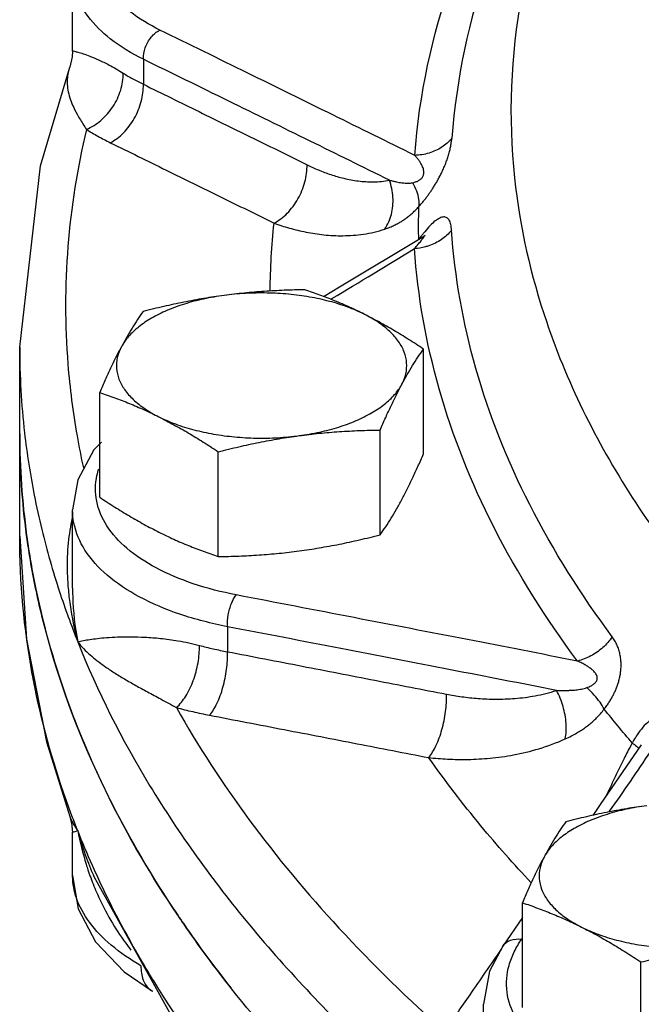
# Model space of a CAD drawing. Units: inches. Extents: x 140.1 to 224.7, y 60.4 to 142.4.
# Drawn here: x 156.9 to 158.5, y 80.9 to 83.5 of the extents above; entities that cross this region are included whole.
import ezdxf

# ---------------------------------------------------------------- set-up
doc = ezdxf.new("R2010")
doc.units = ezdxf.units.IN
doc.header["$LTSCALE"] = 1.87
doc.header["$MEASUREMENT"] = 0
doc.layers.get('0').update_dxf_attribs({"linetype": 'CONTINUOUS'})
doc.layers.add('02___PRT_ALL_AXES', color=7, linetype='CONTINUOUS')

msp = doc.modelspace()

# ---------------------------------------------------------------- linework, layer by layer
at = {"color": 7, "linetype": 'Continuous'}
for p, q in [((157.0738, 83.3787), (157.0738, 83.5812)), ((157.2566, 83.3578), (157.2566, 83.2932)), ((157.0666, 83.3375), (157.0666, 83.3375)), ((156.9372, 82.1259), (156.9372, 82.6139)), ((157.1483, 82.3688), (157.129, 82.3488)), ((157.129, 82.3488), (157.0873, 82.2717)), ((157.0873, 82.2717), (157.0738, 82.1941)), ((157.0738, 81.9916), (157.0738, 82.1942)), ((157.4738, 81.8921), (157.4738, 81.8274)), ((158.543, 81.5866), (158.437, 81.4332)), ((158.437, 81.4332), (158.4174, 81.4046)), ((157.0666, 81.4022), (157.0666, 81.4021)), ((157.0666, 81.4021), (157.0714, 81.3852)), ((157.0714, 81.3852), (157.0738, 81.3609)), ((157.0738, 81.2491), (157.0738, 81.361)), ((158.2357, 81.1407), (158.1849, 81.0668)), ((157.207, 81.0008), (157.28, 80.9503)), ((157.2799, 80.9503), (157.28, 80.9503)), ((158.1353, 80.8256), (158.1353, 80.9168))]:
    msp.add_line(p, q, dxfattribs=at)
for points in [[(157.0738, 83.3788), (157.0729, 83.3644), (157.0666, 83.3375)], [(156.9372, 82.6139), (156.9913, 83.0829), (157.0666, 83.3375)], [(157.9799, 82.8994), (157.7634, 82.7688), (157.7233, 82.7446)], [(157.9833, 82.901), (157.985, 82.9027), (157.9849, 82.9027), (157.9799, 82.8994)], [(156.9372, 82.1259), (156.9545, 81.8601), (157.0065, 81.595), (157.0666, 81.4022)], [(157.0738, 81.2492), (157.088, 81.1634), (157.1328, 81.0779), (157.207, 81.0008)], [(157.1289, 81.247), (157.3624, 80.8279), (157.7605, 80.3455), (157.9131, 80.2065)], [(158.1849, 81.0668), (158.1512, 81.0027), (158.1353, 80.9167)]]:
    msp.add_lwpolyline(points, dxfattribs=at)
for points, start_tangent, end_tangent in [([(158.7818, 83.423), (158.7793, 83.4242), (158.6861, 83.4811), (158.6016, 83.553), (158.5267, 83.6393), (158.462, 83.739), (158.4083, 83.8514), (158.3659, 83.9753), (158.3353, 84.1094), (158.3169, 84.2525), (158.3107, 84.4033), (158.3169, 84.5603), (158.3353, 84.7219), (158.3659, 84.8866), (158.4083, 85.0528), (158.462, 85.2189), (158.5267, 85.3834), (158.6016, 85.5446), (158.6861, 85.7009), (158.7793, 85.851), (158.8803, 85.9932), (158.9882, 86.1264), (159.1019, 86.2491), (159.2203, 86.3602), (159.3423, 86.4586), (159.4667, 86.5434), (159.5923, 86.6138)], (-0.894435, 0.447197), (0.894427, 0.447214)), ([(157.9577, 83.1095), (158.0543, 83.568), (158.1279, 83.7495)], (0.073605, 0.997288), (0.420419, 0.90733)), ([(158.1915, 83.7173), (158.1487, 83.6058), (158.0535, 83.1537)], (-0.387159, -0.922013), (-0.073605, -0.997288)), ([(158.2689, 83.6763), (158.2332, 83.5216), (158.2154, 83.0515), (158.2985, 82.6783)], (-0.269356, -0.963041), (0.321243, -0.946997)), ([(157.2992, 83.4333), (157.2218, 83.4809), (157.1698, 83.5329), (157.1421, 83.5835), (157.1331, 83.6307)], (-0.897982, 0.440033), (-0.03015, 0.999545)), ([(157.2566, 83.3578), (157.1713, 83.4107), (157.1141, 83.4682), (157.0837, 83.524), (157.0739, 83.576), (157.0738, 83.5806)], (-0.896443, 0.443158), (-0.001979, 0.999998)), ([(157.2566, 83.3578), (157.2616, 83.3875), (157.2772, 83.4151), (157.2992, 83.4333)], (-0.030985, 0.99952), (0.893305, 0.44945)), ([(157.9577, 83.1095), (157.7459, 83.214), (157.5267, 83.3218), (157.2992, 83.4333)], (-0.896572, 0.442899), (-0.898057, 0.439879)), ([(157.0741, 83.3786), (157.0744, 83.379), (157.0786, 83.3785), (157.0873, 83.3764), (157.1008, 83.3722), (157.1187, 83.3656), (157.1404, 83.3564), (157.168, 83.3429), (157.2045, 83.3218)], (0.472259, 0.88146), (0.846588, -0.532248)), ([(157.8921, 83.0455), (157.6874, 83.1464), (157.4759, 83.2504), (157.2566, 83.3578)], (-0.896724, 0.442591), (-0.898139, 0.439712)), ([(157.0666, 83.3375), (157.0624, 83.3232), (157.0601, 83.3064), (157.0604, 83.2881), (157.0638, 83.2685), (157.0701, 83.2483), (157.0792, 83.2277), (157.0918, 83.2047), (157.1097, 83.1767)], (-0.33939, -0.940646), (0.560359, -0.82825)), ([(157.1097, 83.1767), (157.147, 83.1998), (157.178, 83.2353), (157.1981, 83.278), (157.2045, 83.3218)], (0.927158, 0.374671), (-0.023662, 0.99972)), ([(157.2045, 83.3218), (157.2296, 83.3071), (157.2566, 83.2932)], (0.84656, -0.532293), (0.901093, -0.433627)), ([(157.1713, 83.1423), (157.2052, 83.1675), (157.2331, 83.2048), (157.2511, 83.2489), (157.2566, 83.2932)], (0.89301, 0.450037), (-0.030497, 0.999535)), ([(157.2566, 83.2932), (157.4007, 83.2224), (157.5416, 83.1532), (157.6795, 83.0852)], (0.897848, -0.440305), (0.89693, -0.442172)), ([(157.1097, 83.1767), (157.0617, 82.8738), (157.0617, 82.5701), (157.0853, 82.3853)], (-0.232058, -0.972702), (0.17337, -0.984857)), ([(157.1097, 83.1767), (157.1394, 83.159), (157.1713, 83.1423)], (0.843149, -0.53768), (0.898014, -0.439968)), ([(157.1713, 83.1423), (157.3154, 83.0716), (157.4563, 83.0024), (157.5942, 82.9345)], (0.89801, -0.439974), (0.897106, -0.441816)), ([(158.0535, 83.1537), (158.0275, 83.1306), (157.9946, 83.1154), (157.9577, 83.1095)], (-0.634176, -0.773189), (-0.999637, -0.026956)), ([(157.9684, 82.9773), (157.9752, 82.9852), (157.9816, 82.9929), (157.9875, 83.0004), (157.993, 83.0079), (157.9984, 83.0154), (158.0037, 83.0233), (158.009, 83.0317), (158.0144, 83.0407), (158.0198, 83.0504), (158.0253, 83.0609), (158.0306, 83.0721), (158.0356, 83.0837), (158.0401, 83.0954), (158.0441, 83.1073), (158.0475, 83.1191), (158.0502, 83.1308), (158.0522, 83.1424), (158.0535, 83.1537)], (0.668331, 0.743864), (0.073557, 0.997291)), ([(157.9524, 83.0389), (157.9574, 83.0402), (157.9617, 83.0416), (157.9655, 83.0433), (157.9687, 83.0451), (157.9716, 83.047), (157.9742, 83.0493), (157.9765, 83.0518), (157.9784, 83.0548), (157.9799, 83.0582), (157.9809, 83.0621), (157.9812, 83.0666), (157.9806, 83.0716), (157.9792, 83.077), (157.9769, 83.0827), (157.9737, 83.0889), (157.9694, 83.0954), (157.9641, 83.1023), (157.9577, 83.1095)], (0.976796, 0.214172), (-0.688015, 0.725696)), ([(157.5942, 82.9345), (157.6281, 82.9598), (157.656, 82.9971), (157.674, 83.041), (157.6795, 83.0852)], (0.89207, 0.451898), (-0.028962, 0.99958)), ([(157.6795, 83.0852), (157.709, 83.0718), (157.7407, 83.0599), (157.7748, 83.0502), (157.8115, 83.0435), (157.8508, 83.0412), (157.8921, 83.0455)], (0.896931, -0.442171), (0.980496, 0.196538)), ([(157.8806, 82.9192), (157.8973, 82.9572), (157.9013, 83.0012), (157.8921, 83.0455)], (0.559167, 0.829055), (-0.3432, 0.939262)), ([(157.8921, 83.0455), (157.9018, 83.0431), (157.9103, 83.0412), (157.9176, 83.0398), (157.924, 83.0389), (157.9298, 83.0382), (157.9354, 83.0378), (157.9411, 83.0377), (157.9468, 83.038), (157.9524, 83.0389)], (0.966553, -0.256469), (0.976818, 0.214071)), ([(157.9684, 82.9773), (157.9683, 82.9959), (157.9629, 83.0168), (157.9524, 83.0389)], (0.155918, 0.98777), (-0.500182, 0.86592)), ([(157.8806, 82.9192), (157.8935, 82.924), (157.9049, 82.9291), (157.915, 82.9343), (157.9241, 82.9396), (157.9326, 82.9452), (157.9409, 82.9513), (157.9495, 82.9585), (157.9589, 82.9672), (157.9684, 82.9773)], (0.948094, 0.317991), (0.658686, 0.752418)), ([(157.9679, 82.9008), (157.9677, 82.9351), (157.9684, 82.9773)], (-0.01722, 0.999852), (0.02797, 0.999609)), ([(158.0528, 82.9163), (158.0507, 82.9311), (158.0466, 82.9419), (158.0406, 82.9484), (158.0325, 82.9504), (158.0225, 82.9476), (158.0108, 82.9402), (157.9978, 82.9284), (157.9834, 82.9123), (157.9778, 82.9053)], (-0.068414, 0.997657), (-0.616681, -0.787213)), ([(157.5843, 82.759), (157.5942, 82.9345)], (0.007281, 0.999973), (0.105061, 0.994466)), ([(157.5942, 82.9345), (157.6342, 82.9217), (157.6769, 82.9114), (157.7228, 82.9044), (157.7723, 82.902), (157.8251, 82.906), (157.8806, 82.9192)], (0.941044, -0.338285), (0.948102, 0.317966)), ([(158.0528, 82.9163), (158.0268, 82.8922), (157.9939, 82.8758), (157.9851, 82.8732)], (-0.623284, -0.781995), (-0.966218, -0.257727)), ([(158.4677, 81.8661), (158.2546, 82.2077), (158.1157, 82.5593), (158.0528, 82.9163)], (-0.596533, 0.802589), (-0.068225, 0.99767)), ([(157.957, 82.8686), (157.9666, 82.8798), (157.9739, 82.8887), (157.9788, 82.8951), (157.9812, 82.8989), (157.9808, 82.8998)], (0.651627, 0.758539), (-0.650214, 0.759751)), ([(157.968, 82.8992), (157.9679, 82.9008)], (-0.018165, 0.999835), (-0.01722, 0.999852)), ([(157.9681, 82.8924), (157.968, 82.8992)], (-0.022205, 0.999753), (-0.018165, 0.999835)), ([(157.9757, 82.9026), (157.9681, 82.8924)], (-0.609889, -0.792487), (-0.587407, -0.809292)), ([(157.9778, 82.9053), (157.9757, 82.9026)], (-0.616681, -0.787213), (-0.609889, -0.792487)), ([(157.9808, 82.8998), (157.9797, 82.8997)], (-0.650214, 0.759751), (-0.812214, -0.58336)), ([(157.7404, 82.7379), (157.7436, 82.7398), (157.957, 82.8686)], (0.855884, 0.517167), (0.856487, 0.516169)), ([(157.9851, 82.8732), (157.957, 82.8686)], (-0.966218, -0.257727), (-0.998052, -0.062385)), ([(158.3778, 81.8034), (158.1617, 82.1499), (158.0208, 82.5065), (157.957, 82.8686)], (-0.596533, 0.802589), (-0.068225, 0.99767)), ([(158.2985, 82.6783), (158.3329, 82.585), (158.5833, 82.1317), (158.6609, 82.028)], (0.321243, -0.946997), (0.618956, -0.785426)), ([(156.9372, 82.6139), (156.9497, 82.393)], (-0.000002, -1), (0.112681, -0.993631)), ([(156.9552, 82.1275), (156.9373, 82.392)], (-0.134088, 0.990969), (-0.000575, 1)), ([(156.9373, 82.3902), (156.9552, 82.1275)], (0.001464, -0.999999), (0.134044, -0.990975)), ([(156.9497, 82.393), (156.9748, 82.2315), (156.9942, 82.1432)], (0.112681, -0.993631), (0.236502, -0.971631)), ([(157.0853, 82.3853), (157.1017, 82.3022)], (0.17337, -0.984857), (0.214774, -0.976664)), ([(157.1361, 82.2165), (157.1368, 82.2826), (157.1415, 82.3002)], (-0.191936, 0.981407), (0.306489, 0.951874)), ([(157.4968, 81.9741), (157.3853, 82.0031), (157.2897, 82.0438), (157.2142, 82.0945), (157.1623, 82.153), (157.1361, 82.2165)], (-0.981992, 0.188925), (-0.191936, 0.981407)), ([(157.0729, 82.173), (157.0626, 82.1089), (157.0601, 82.0343)], (-0.225144, -0.974326), (0.023918, -0.999714)), ([(157.4738, 81.8921), (157.3509, 81.9244), (157.2458, 81.9695), (157.1629, 82.0255), (157.1059, 82.0898), (157.0772, 82.1597), (157.0739, 82.194)], (-0.981386, 0.192045), (0.000467, 1)), ([(156.9698, 81.7698), (156.9372, 82.1259)], (-0.180307, 0.98361), (0, 1)), ([(157.0185, 81.8302), (156.9802, 81.983), (156.9552, 82.1275)], (-0.279861, 0.96004), (-0.134088, 0.990969)), ([(156.9552, 82.1275), (156.979, 81.9886)], (0.134069, -0.990972), (0.203331, -0.97911)), ([(156.9942, 82.1432), (157.0402, 81.9824)], (0.236502, -0.971631), (0.3118, -0.950148)), ([(157.0601, 82.0343), (157.0624, 81.9917)], (0.023918, -0.999714), (0.084456, -0.996427)), ([(156.979, 81.9886), (157.0641, 81.6915)], (0.203331, -0.97911), (0.343082, -0.939305)), ([(157.0402, 81.9824), (157.087, 81.8533)], (0.3118, -0.950148), (0.369648, -0.929172)), ([(157.0624, 81.9917), (157.0673, 81.9489), (157.087, 81.8533)], (0.084456, -0.996427), (0.260879, -0.965371)), ([(157.0738, 81.992), (157.0741, 81.9705), (157.087, 81.8533)], (-0.000018, -1), (0.186251, -0.982502)), ([(157.4738, 81.8921), (157.476, 81.9225), (157.4844, 81.9524), (157.4968, 81.9741)], (-0.041736, 0.999129), (0.653536, 0.756896)), ([(158.3778, 81.8034), (158.0944, 81.8586), (157.8011, 81.9154), (157.4968, 81.9741)], (-0.981439, 0.191772), (-0.982011, 0.188821)), ([(158.3241, 81.7275), (158.0502, 81.7808), (157.7671, 81.8356), (157.4738, 81.8921)], (-0.98149, 0.191512), (-0.982036, 0.188695)), ([(157.087, 81.8533), (157.1018, 81.8564), (157.1186, 81.8592), (157.1379, 81.8617), (157.1614, 81.864), (157.1902, 81.8656), (157.224, 81.8661), (157.2611, 81.865), (157.3006, 81.8619), (157.3461, 81.8556), (157.4013, 81.8437)], (0.971906, 0.235368), (0.966655, -0.256082)), ([(157.087, 81.8533), (157.1028, 81.8348), (157.119, 81.8193), (157.1364, 81.8048), (157.1567, 81.7898), (157.1806, 81.7738), (157.2078, 81.7572), (157.2369, 81.7405), (157.2673, 81.7238), (157.3014, 81.7054), (157.342, 81.6832)], (0.6012, -0.799099), (0.873867, -0.486165)), ([(157.087, 81.8533), (157.2729, 81.4822), (157.5307, 81.122), (157.8578, 80.7762), (158.2049, 80.4831)], (0.369648, -0.929172), (0.793866, -0.608092)), ([(157.3421, 81.6832), (157.366, 81.7124), (157.3856, 81.753), (157.3979, 81.7989), (157.4013, 81.8437)], (0.751142, 0.660141), (-0.03456, 0.999403)), ([(157.4013, 81.8437), (157.4369, 81.8349), (157.4738, 81.8274)], (0.96665, -0.2561), (0.983156, -0.182768)), ([(158.4677, 81.8661), (158.4433, 81.838), (158.4124, 81.8164), (158.3778, 81.8034)], (-0.553352, -0.832947), (-0.973647, -0.228062)), ([(158.4471, 81.6792), (158.454, 81.6884), (158.46, 81.6973), (158.4652, 81.7059), (158.4699, 81.7144), (158.4741, 81.7229), (158.4779, 81.7317), (158.4814, 81.741), (158.4845, 81.7508), (158.4872, 81.7614), (158.4892, 81.7726), (158.4904, 81.7844), (158.4907, 81.7965), (158.4899, 81.8086), (158.4879, 81.8207), (158.4848, 81.8325), (158.4804, 81.8441), (158.4747, 81.8553), (158.4677, 81.8661)], (0.613876, 0.789402), (-0.596577, 0.802556)), ([(157.3456, 81.1466), (157.1628, 81.4609), (157.0185, 81.8302)], (-0.559055, 0.82913), (-0.279861, 0.96004)), ([(157.4277, 81.6635), (157.4468, 81.6939), (157.4622, 81.7356), (157.4716, 81.7823), (157.4738, 81.8274)], (0.653061, 0.757305), (-0.041077, 0.999156)), ([(157.4738, 81.8274), (157.6666, 81.7902), (157.855, 81.7537), (158.0396, 81.7178)], (0.981924, -0.189275), (0.98157, -0.191102)), ([(158.4022, 81.7347), (158.4081, 81.737), (158.413, 81.7394), (158.4172, 81.7418), (158.4206, 81.7443), (158.4235, 81.7468), (158.4259, 81.7496), (158.4277, 81.7525), (158.4289, 81.7558), (158.4293, 81.7594), (158.4289, 81.7634), (158.4272, 81.7677), (158.4244, 81.7724), (158.4202, 81.7772), (158.4147, 81.7822), (158.4077, 81.7873), (158.3993, 81.7926), (158.3894, 81.7979), (158.3778, 81.8034)], (0.939238, 0.343267), (-0.915092, 0.403246)), ([(156.9801, 81.7175), (156.9747, 81.7438), (156.9698, 81.7698)], (-0.206216, 0.978506), (-0.180307, 0.98361)), ([(157.0722, 81.4036), (156.9801, 81.7175)], (-0.352763, 0.935713), (-0.206216, 0.978506)), ([(158.0374, 81.6728), (158.0396, 81.7178)], (0.126941, 0.99191), (-0.038997, 0.999239)), ([(158.0396, 81.7178), (158.0791, 81.7112)], (0.98157, -0.191101), (0.99067, -0.136279)), ([(158.0791, 81.7112), (158.1214, 81.7067), (158.167, 81.7049), (158.2162, 81.7068), (158.2687, 81.7136), (158.3241, 81.7275)], (0.99067, -0.136279), (0.951419, 0.3079)), ([(158.3241, 81.7275), (158.337, 81.7273), (158.3482, 81.7274), (158.3578, 81.7277), (158.3662, 81.7282), (158.3738, 81.7289), (158.381, 81.7298), (158.3882, 81.731), (158.3954, 81.7326), (158.4022, 81.7347)], (0.999699, -0.024531), (0.939267, 0.343188)), ([(158.3465, 81.6023), (158.3487, 81.6422), (158.3409, 81.6858), (158.3241, 81.7275)], (0.197478, 0.980307), (-0.471207, 0.882023)), ([(158.4471, 81.6792), (158.4363, 81.6967), (158.4211, 81.7155), (158.4022, 81.7347)], (-0.453714, 0.891147), (-0.73114, 0.682227)), ([(157.0641, 81.6915), (157.1609, 81.4647)], (0.343082, -0.939305), (0.439534, -0.898226)), ([(157.342, 81.6832), (157.5295, 81.3942), (157.762, 81.1136), (158.0381, 80.843)], (0.489986, -0.87173), (0.746663, -0.665203)), ([(157.342, 81.6832), (157.3842, 81.6726), (157.4277, 81.6635)], (0.965136, -0.26175), (0.981973, -0.189019)), ([(157.9934, 81.554), (158.0125, 81.5845), (158.0279, 81.6261), (158.0374, 81.6728)], (0.651572, 0.758586), (0.126941, 0.99191)), ([(158.3465, 81.6023), (158.3623, 81.6099), (158.3761, 81.6175), (158.3881, 81.6249), (158.3988, 81.6322), (158.4085, 81.6396), (158.4179, 81.6475), (158.4275, 81.6565), (158.4374, 81.6671), (158.4471, 81.6792)], (0.911015, 0.412373), (0.597278, 0.802034)), ([(158.5196, 81.5917), (158.4828, 81.6353), (158.4471, 81.6792)], (-0.652649, 0.757661), (-0.622706, 0.782456)), ([(158.6563, 81.6383), (158.642, 81.6514), (158.6269, 81.66), (158.6112, 81.6641), (158.595, 81.6635), (158.5788, 81.658), (158.5629, 81.6477), (158.547, 81.6324), (158.5322, 81.6129), (158.5232, 81.5983)], (-0.675466, 0.737391), (-0.493756, -0.869601)), ([(157.4277, 81.6635), (157.6205, 81.6263), (157.8089, 81.5898), (157.9934, 81.554)], (0.981972, -0.189024), (0.981623, -0.190832)), ([(157.9934, 81.554), (158.0427, 81.5501), (158.0954, 81.5493), (158.1521, 81.5525), (158.2131, 81.561), (158.2781, 81.5768), (158.3465, 81.6023)], (0.99389, -0.110378), (0.911027, 0.412346)), ([(158.5196, 81.5917), (158.5161, 81.5854)], (-0.486862, -0.873479), (-0.479973, -0.877284)), ([(158.5232, 81.5983), (158.5196, 81.5917)], (-0.493756, -0.869601), (-0.46986, -0.882741)), ([(158.5196, 81.5917), (158.5304, 81.5831), (158.5356, 81.5772)], (0.807624, -0.589698), (0.252311, -0.967646)), ([(158.4597, 81.4135), (158.4612, 81.4156), (158.5674, 81.5698)], (0.567268, 0.823533), (0.568023, 0.823012)), ([(158.5161, 81.5854), (158.4985, 81.5517), (158.4781, 81.5099)], (-0.479973, -0.877284), (-0.430474, -0.902603)), ([(158.2584, 81.2306), (158.1285, 81.3779), (157.9934, 81.554)], (-0.683364, 0.730077), (-0.577458, 0.81642)), ([(158.4781, 81.5099), (158.458, 81.4676)], (-0.430474, -0.902603), (-0.429368, -0.903129)), ([(157.1609, 81.4647), (157.3319, 81.1671)], (0.439534, -0.898226), (0.551998, -0.833845)), ([(158.458, 81.4676), (158.4496, 81.4502)], (-0.42873, -0.903433), (-0.442708, -0.896666)), ([(158.458, 81.4676), (158.4615, 81.4681)], (0.99388, 0.110464), (0.990854, 0.13494)), ([(157.0666, 81.4021), (157.0741, 81.3854), (157.085, 81.3681)], (0.340329, -0.940307), (0.585584, -0.810612)), ([(157.087, 81.3654), (157.0722, 81.4036)], (-0.369648, 0.929172), (-0.352763, 0.935713)), ([(157.074, 81.3611), (157.0739, 81.3612), (157.0773, 81.3626), (157.087, 81.3654)], (-0.763032, 0.646361), (0.971639, 0.236471)), ([(157.085, 81.3681), (157.087, 81.3654)], (0.585584, -0.810612), (0.601246, -0.799064)), ([(157.087, 81.3654), (157.1089, 81.2783), (157.1135, 81.2642)], (0.186465, -0.982462), (0.318705, -0.947854)), ([(157.1251, 81.2752), (157.087, 81.3654)], (-0.408349, 0.912826), (-0.369648, 0.929172)), ([(157.087, 81.3654), (157.1098, 81.2941), (157.12, 81.2679)], (0.261131, -0.965303), (0.378878, -0.925447)), ([(157.1135, 81.2642), (157.1206, 81.2439)], (0.318705, -0.947854), (0.345767, -0.93832)), ([(157.12, 81.2679), (157.1289, 81.247)], (0.378878, -0.925447), (0.404591, -0.914498)), ([(157.1361, 81.2509), (157.1251, 81.2752)], (-0.418497, 0.908218), (-0.408349, 0.912826)), ([(157.0738, 81.2467), (157.0738, 81.2491)], (-0.016208, 0.999869), (-0.001214, 0.999999)), ([(157.0838, 81.1913), (157.0738, 81.2467)], (-0.324323, 0.945947), (-0.016208, 0.999869)), ([(157.1206, 81.2439), (157.138, 81.2009)], (0.345767, -0.93832), (0.404386, -0.914588)), ([(157.2307, 81.0664), (157.1361, 81.2509)], (-0.491704, 0.870762), (-0.418497, 0.908218)), ([(157.2504, 81.0162), (157.1736, 81.0698), (157.1174, 81.1289), (157.0838, 81.1913)], (-0.864297, 0.502981), (-0.324323, 0.945947)), ([(157.138, 81.2009), (157.1723, 81.1335), (157.2101, 81.0758), (157.2247, 81.0569)], (0.404386, -0.914588), (0.627121, -0.778922)), ([(157.3319, 81.1671), (157.3455, 81.1468)], (0.551998, -0.833845), (0.559006, -0.829164)), ([(157.3455, 81.1468), (157.3609, 81.1242)], (0.559006, -0.829164), (0.566729, -0.823904)), ([(157.3609, 81.1242), (157.3456, 81.1466)], (-0.566706, 0.82392), (-0.559055, 0.82913)), ([(158.0384, 80.3943), (157.9418, 80.4776), (157.4853, 80.956), (157.3609, 81.1242)], (-0.766361, 0.64241), (-0.566706, 0.82392)), ([(157.3609, 81.1242), (157.4832, 80.9587)], (0.566729, -0.823904), (0.620103, -0.78452)), ([(158.1849, 81.0668), (158.2052, 81.0823), (158.2336, 81.0847)], (0.564577, 0.82538), (0.988312, -0.152445)), ([(158.2148, 81.0526), (158.2336, 81.0847)], (0.436515, 0.899697), (0.565702, 0.82461)), ([(158.2336, 81.0847), (158.2357, 81.0877)], (0.56591, 0.824467), (0.565922, 0.824459)), ([(157.2476, 81.0369), (157.2307, 81.0664)], (-0.502807, 0.864399), (-0.491704, 0.870762)), ([(158.1805, 81.0585), (158.1398, 80.9994), (158.0997, 80.9412)], (-0.567771, -0.823187), (-0.56727, -0.823532)), ([(157.2729, 80.9943), (157.2476, 81.0369)], (-0.518585, 0.855026), (-0.502807, 0.864399)), ([(158.2014, 81.0172), (158.2148, 81.0526)], (0.262619, 0.9649), (0.436515, 0.899697)), ([(157.2504, 81.0162), (157.2563, 80.9794), (157.2745, 80.954)], (-0.01958, -0.999808), (0.790769, -0.612114)), ([(158.2185, 80.8818), (158.1963, 80.9484), (158.2014, 81.0172)], (-0.48036, 0.877071), (0.262619, 0.9649)), ([(157.2938, 80.9604), (157.2729, 80.9943)], (-0.530877, 0.847449), (-0.518585, 0.855026)), ([(157.2745, 80.954), (157.28, 80.9503)], (0.790769, -0.612114), (0.866574, -0.499049)), ([(157.9291, 80.223), (157.8578, 80.2882), (157.5307, 80.634), (157.2938, 80.9604)], (-0.745469, 0.666541), (-0.530877, 0.847449)), ([(158.0997, 80.9412), (158.0662, 80.8927)], (-0.56727, -0.823532), (-0.567072, -0.823668))]:
    msp.add_spline(points, degree=3, dxfattribs=dict(at, start_tangent=start_tangent, end_tangent=end_tangent))
at = {"layer": '02___PRT_ALL_AXES', "color": 7, "linetype": 'Continuous'}
for p, q in [((157.9803, 82.3384), (157.9803, 82.6092)), ((157.1438, 82.2263), (157.1438, 82.4971)), ((157.8683, 82.1293), (157.8683, 82.4001)), ((157.45, 82.0732), (157.45, 82.344)), ((158.2357, 80.9083), (158.2357, 81.1791)), ((158.5419, 80.7552), (158.5419, 81.026))]:
    msp.add_line(p, q, dxfattribs=at)
for points, start_tangent, end_tangent in [([(157.6742, 82.7623), (157.6207, 82.7609), (157.5688, 82.7581), (157.517, 82.7538), (157.465, 82.7477)], (-0.999904, -0.013855), (-0.991144, -0.132788)), ([(157.8272, 82.6992), (157.7888, 82.7175), (157.7507, 82.7339), (157.7128, 82.7487), (157.6742, 82.7623)], (-0.894427, 0.447214), (-0.947946, 0.31843)), ([(157.465, 82.7477), (157.4121, 82.7385), (157.3626, 82.7254), (157.3175, 82.7087), (157.2778, 82.6889), (157.2446, 82.6664), (157.2184, 82.6416), (157.1999, 82.6151)], (-0.991144, -0.132788), (-0.472347, -0.881412)), ([(157.465, 82.7477), (157.413, 82.7399), (157.3612, 82.7303), (157.3093, 82.7192), (157.2559, 82.7062)], (-0.991144, -0.132788), (-0.969202, -0.246267)), ([(157.8272, 82.6992), (157.7848, 82.7175), (157.7373, 82.7324), (157.6859, 82.7436), (157.6318, 82.7508), (157.5761, 82.754), (157.5201, 82.7529), (157.465, 82.7477)], (-0.894427, 0.447214), (-0.991144, -0.132788)), ([(157.2559, 82.7062), (157.2416, 82.6853), (157.2277, 82.6635), (157.2138, 82.6402), (157.1999, 82.6151)], (-0.576392, -0.817173), (-0.472347, -0.881412)), ([(157.9803, 82.6092), (157.9415, 82.6343), (157.9036, 82.6575), (157.8655, 82.6791), (157.8272, 82.6992)], (-0.833042, 0.55321), (-0.894427, 0.447214)), ([(157.9243, 82.5181), (157.9347, 82.5456), (157.9368, 82.5736), (157.9305, 82.6015), (157.916, 82.6285), (157.8936, 82.6542), (157.8638, 82.6779), (157.8272, 82.6992)], (0.472347, 0.881412), (-0.894427, 0.447214)), ([(157.1999, 82.6151), (157.1859, 82.5882), (157.172, 82.5597), (157.1581, 82.5296), (157.1438, 82.4971)], (-0.472347, -0.881412), (-0.396649, -0.91797)), ([(157.1999, 82.6151), (157.1894, 82.5876), (157.1873, 82.5596), (157.1936, 82.5318), (157.2081, 82.5047), (157.2305, 82.479), (157.2604, 82.4553), (157.2969, 82.434)], (-0.472347, -0.881412), (0.894427, -0.447214)), ([(157.9243, 82.5181), (157.9382, 82.5432), (157.9521, 82.5665), (157.966, 82.5882), (157.9803, 82.6092)], (0.472347, 0.881412), (0.576392, 0.817173)), ([(157.6591, 82.3855), (157.712, 82.3948), (157.7616, 82.4078), (157.8067, 82.4245), (157.8463, 82.4443), (157.8796, 82.4668), (157.9058, 82.4916), (157.9243, 82.5181)], (0.991144, 0.132788), (0.472347, 0.881412)), ([(157.8683, 82.4001), (157.8826, 82.4325), (157.8965, 82.4627), (157.9104, 82.4912), (157.9243, 82.5181)], (0.396649, 0.91797), (0.472347, 0.881412)), ([(157.1438, 82.4971), (157.1826, 82.4834), (157.2206, 82.4687), (157.2586, 82.4523), (157.2969, 82.434)], (0.947946, -0.31843), (0.894427, -0.447214)), ([(157.2969, 82.434), (157.3353, 82.4139), (157.3734, 82.3922), (157.4114, 82.369), (157.45, 82.344)], (0.894427, -0.447214), (0.833042, -0.55321)), ([(157.2969, 82.434), (157.3394, 82.4157), (157.3869, 82.4008), (157.4382, 82.3896), (157.4924, 82.3824), (157.5481, 82.3792), (157.6041, 82.3803), (157.6591, 82.3855)], (0.894427, -0.447214), (0.991144, 0.132788)), ([(157.45, 82.344), (157.5034, 82.3569), (157.5554, 82.3681), (157.6072, 82.3776), (157.6591, 82.3855)], (0.969202, 0.246267), (0.991144, 0.132788)), ([(157.6591, 82.3855), (157.7111, 82.3916), (157.7629, 82.3959), (157.8149, 82.3987), (157.8683, 82.4001)], (0.991144, 0.132788), (0.999904, 0.013855)), ([(157.9243, 82.2204), (157.9382, 82.2473), (157.9521, 82.2758), (157.966, 82.3059), (157.9803, 82.3384)], (0.472347, 0.881412), (0.396649, 0.91797)), ([(157.1438, 82.2263), (157.1826, 82.2012), (157.2206, 82.178), (157.2586, 82.1564), (157.2969, 82.1363)], (0.833042, -0.55321), (0.894427, -0.447214)), ([(157.8683, 82.1293), (157.8826, 82.1502), (157.8965, 82.172), (157.9104, 82.1953), (157.9243, 82.2204)], (0.576392, 0.817173), (0.472347, 0.881412)), ([(157.2969, 82.1363), (157.3353, 82.118), (157.3734, 82.1016), (157.4114, 82.0869), (157.45, 82.0732)], (0.894427, -0.447214), (0.947946, -0.31843)), ([(157.6591, 82.0878), (157.7111, 82.0957), (157.7629, 82.1052), (157.8149, 82.1164), (157.8683, 82.1293)], (0.991144, 0.132788), (0.969202, 0.246267)), ([(157.45, 82.0732), (157.5034, 82.0746), (157.5554, 82.0774), (157.6072, 82.0817), (157.6591, 82.0878)], (0.999904, 0.013855), (0.991144, 0.132788)), ([(158.5569, 81.4297), (158.504, 81.4205), (158.4544, 81.4074), (158.4093, 81.3907), (158.3697, 81.3709), (158.3364, 81.3484), (158.3102, 81.3236), (158.2917, 81.2971)], (-0.991144, -0.132788), (-0.472347, -0.881412)), ([(158.5569, 81.4297), (158.5049, 81.4219), (158.4531, 81.4123), (158.4012, 81.4012), (158.3478, 81.3882)], (-0.991144, -0.132788), (-0.969202, -0.246267)), ([(158.3478, 81.3882), (158.3334, 81.3673), (158.3195, 81.3455), (158.3057, 81.3222), (158.2917, 81.2971)], (-0.576392, -0.817173), (-0.472347, -0.881412)), ([(158.2917, 81.2971), (158.2778, 81.2702), (158.2639, 81.2417), (158.25, 81.2116), (158.2357, 81.1791)], (-0.472347, -0.881412), (-0.396649, -0.91797)), ([(158.2917, 81.2971), (158.2813, 81.2696), (158.2792, 81.2416), (158.2855, 81.2137), (158.3, 81.1867), (158.3224, 81.161), (158.3522, 81.1373), (158.3888, 81.116)], (-0.472347, -0.881412), (0.894427, -0.447214)), ([(158.2357, 81.1791), (158.2745, 81.1654), (158.3125, 81.1506), (158.3505, 81.1343), (158.3888, 81.116)], (0.947946, -0.31843), (0.894427, -0.447214)), ([(158.3888, 81.116), (158.4272, 81.0959), (158.4653, 81.0742), (158.5032, 81.051), (158.5419, 81.026)], (0.894427, -0.447214), (0.833042, -0.55321)), ([(158.3888, 81.116), (158.4313, 81.0977), (158.4787, 81.0828), (158.5301, 81.0716), (158.5842, 81.0644), (158.6399, 81.0612), (158.6959, 81.0623), (158.7129, 81.0634)], (0.894427, -0.447214), (0.996845, 0.079368)), ([(158.5419, 81.026), (158.5953, 81.0389), (158.6473, 81.0501), (158.699, 81.0596), (158.7129, 81.0619)], (0.969202, 0.246267), (0.987578, 0.157132))]:
    msp.add_spline(points, degree=3, dxfattribs=dict(at, start_tangent=start_tangent, end_tangent=end_tangent))

doc.saveas('drawing.dxf')
